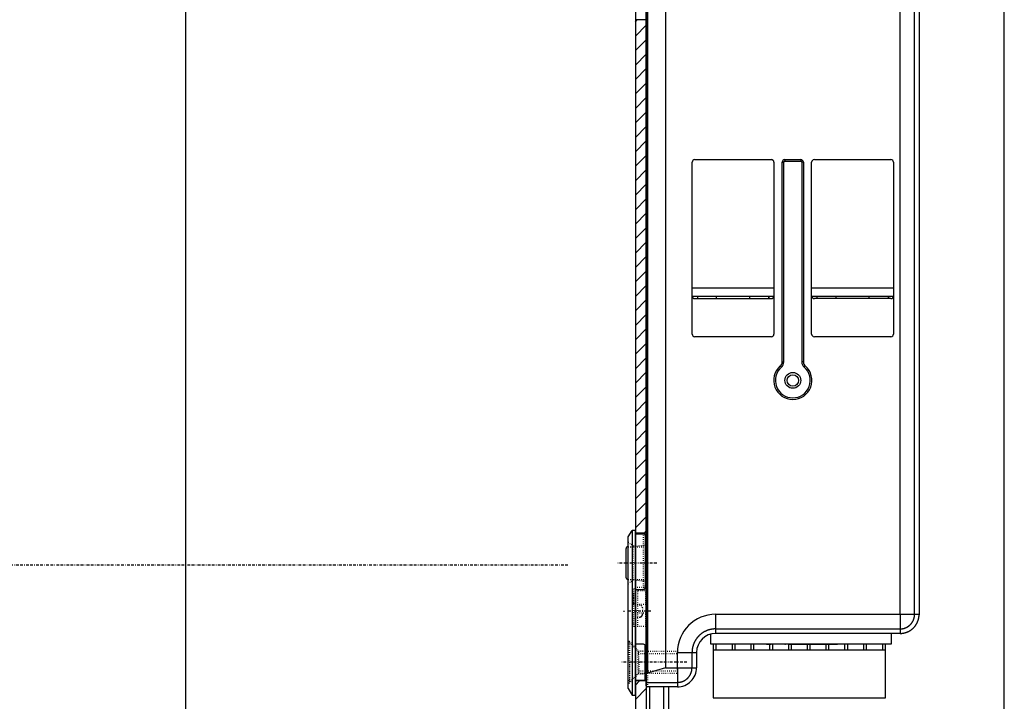
# Model space of a CAD drawing. Extents: x 0 to 4203, y 0 to 2970.
# Drawn here: x 2456 to 2636, y 949 to 1074 of the extents above; entities that cross this region are included whole.
import ezdxf
from ezdxf.enums import TextEntityAlignment as Align

# ---------------------------------------------------------------- set-up
doc = ezdxf.new("R2010")
doc.units = 0
doc.header["$MEASUREMENT"] = 0
doc.linetypes.add('BORDER', pattern=[1.75, 0.5, -0.25, 0.5, -0.25, 0, -0.25])
doc.linetypes.add('DOT', pattern=[0.25, 0, -0.25])
for name, color, linetype in [('C', 7, 'CONTINUOUS'), ('DIMENSION', 7, 'CONTINUOUS'), ('HATCH', 7, 'CONTINUOUS'), ('SCHLOS', 7, 'CONTINUOUS')]:
    doc.layers.add(name, color=color, linetype=linetype)
doc.dimstyles.new('CAD400-DIM0', dxfattribs={"dimscale": 5, "dimtxt": 3.5, "dimasz": 3.7, "dimexe": 0.8, "dimexo": 0.01, "dimgap": 0.09, "dimtad": 1, "dimdec": 4, "dimdsep": 46, "dimtxsty": 'Standard', "dimcen": 0, "dimclrd": 3, "dimclre": 3, "dimclrt": 4, "dimadec": 0, "dimazin": 0, "dimtfac": 1, "dimtdec": 4, "dimtmove": 2, "dimatfit": 3, "dimfxl": 1, "dimtolj": 1, "dimtzin": 0, "dimarcsym": 0})

# ---------------------------------------------------------------- blocks, each defined once
blk = doc.blocks.new('*D125')
at = {"layer": 'DIMENSION', "color": 3, "linetype": 'ByBlock'}
for p, q in [((2482, 1535.638065), (2570.699965, 1535.638065)), ((2483.75, 1517.138065), (2486, 1535.638065)), ((2486, 764.811825), (2486, 1535.638065)), ((2486, 1535.638065), (2488.25, 1517.13806)), ((2488.25, 1517.13806), (2483.75, 1517.138065)), ((2486, 764.811825), (2483.75, 783.31183)), ((2483.75, 783.31183), (2488.25, 783.311825)), ((2488.25, 783.311825), (2486, 764.811825)), ((2560.58674, 764.811825), (2482, 764.811825))]:
    blk.add_line(p, q, dxfattribs=at)
at = {"layer": 'DIMENSION', "color": 9, "linetype": 'ByBlock'}
for p in [(2570.749965, 1535.638065), (2560.63674, 764.811825)]:
    blk.add_point(p, dxfattribs=at)
at = {"layer": 'DIMENSION', "color": 4, "width": 0.75}
blk.add_text('770,8', height=17.5, rotation=90, dxfattribs=at).set_placement((2476.375, 1123.974945), (2476.375, 1176.474945), align=Align.FIT)
blk = doc.blocks.new('B-19')
at = {"layer": 'C', "color": 4, "linetype": 'Continuous'}
for p, q in [((2592.42105, 959.14852), (2593.27105, 959.14852)), ((2595.77105, 959.14852), (2595.87105, 959.14852)), ((2596.37105, 959.14852), (2595.87105, 959.14852)), ((2596.37105, 959.14852), (2597.27105, 959.14852)), ((2597.27105, 959.14852), (2597.33105, 959.14852)), ((2597.33105, 959.14852), (2597.56605, 959.14852)), ((2597.56605, 959.14852), (2597.966875, 959.14852)), ((2597.966875, 959.14852), (2598.22105, 959.14852)), ((2598.22105, 959.14852), (2598.42105, 959.14852)), ((2598.42105, 959.14852), (2599.22104, 959.14852)), ((2599.22104, 959.14852), (2599.42104, 959.14852)), ((2599.42104, 959.14852), (2599.675215, 959.14852)), ((2599.675215, 959.14852), (2600.07604, 959.14852)), ((2600.07604, 959.14852), (2600.31104, 959.14852)), ((2600.31104, 959.14852), (2600.37104, 959.14852)), ((2600.37104, 959.14852), (2600.383475, 959.14852)), ((2600.383475, 959.14852), (2600.57104, 959.14852)), ((2600.57104, 959.14852), (2600.758605, 959.14852)), ((2600.758605, 959.14852), (2600.77104, 959.14852)), ((2600.77104, 959.14852), (2600.83104, 959.14852)), ((2600.83104, 959.14852), (2601.06604, 959.14852)), ((2601.06604, 959.14852), (2601.466865, 959.14852)), ((2601.466865, 959.14852), (2601.72104, 959.14852)), ((2601.72104, 959.14852), (2601.92104, 959.14852)), ((2601.92104, 959.14852), (2602.72104, 959.14852)), ((2602.72104, 959.14852), (2602.92104, 959.14852)), ((2602.92104, 959.14852), (2603.175215, 959.14852)), ((2603.175215, 959.14852), (2603.57604, 959.14852)), ((2603.57604, 959.14852), (2603.81104, 959.14852)), ((2603.81104, 959.14852), (2603.87104, 959.14852)), ((2603.87104, 959.14852), (2603.883475, 959.14852)), ((2603.883475, 959.14852), (2604.07103, 959.14852)), ((2604.07103, 959.14852), (2604.25859, 959.14852)), ((2604.25859, 959.14852), (2604.27103, 959.14852)), ((2604.27103, 959.14852), (2604.33103, 959.14852)), ((2604.33103, 959.14852), (2604.56603, 959.14852)), ((2604.56603, 959.14852), (2604.966855, 959.14852)), ((2604.966855, 959.14852), (2605.22103, 959.14852)), ((2605.22103, 959.14852), (2605.42103, 959.14852))]:
    blk.add_line(p, q, dxfattribs=at)
blk = doc.blocks.new('B-20')
at = {"layer": 'C', "color": 3, "linetype": 'BORDER'}
blk.add_line((2556, 973.638125), (2363.30015, 973.638155), dxfattribs=at)
blk = doc.blocks.new('B-29')
at = {"layer": 'SCHLOS', "color": 4, "linetype": 'Continuous'}
blk.add_line((2636.000025, 907.435435), (2636.00002, 1352.26733), dxfattribs=at)
blk = doc.blocks.new('B-52')
at = {"layer": 'HATCH', "color": 3, "linetype": 'Continuous'}
for p, q in [((2568.384645, 1073.317685), (2568.705045, 1073.63809)), ((2568.384645, 1070.66604), (2570.38464, 1072.666035)), ((2568.384645, 1068.0144), (2570.38464, 1070.014395)), ((2568.384645, 1065.362755), (2570.38464, 1067.36275)), ((2568.384645, 1062.71111), (2570.38464, 1064.711105)), ((2568.384645, 1060.05947), (2570.38464, 1062.059465)), ((2568.384645, 1057.407825), (2570.384635, 1059.407815)), ((2568.384645, 1054.75618), (2570.384635, 1056.756175)), ((2568.384645, 1052.10454), (2570.384635, 1054.10453)), ((2568.384645, 1049.452895), (2570.384635, 1051.452885)), ((2568.384645, 1046.80125), (2570.384635, 1048.801245)), ((2568.384645, 1044.14961), (2570.384635, 1046.1496)), ((2568.384645, 1041.497965), (2570.384635, 1043.497955)), ((2568.384645, 1038.84632), (2570.384635, 1040.846315)), ((2568.384645, 1036.19468), (2570.384635, 1038.194665)), ((2568.384645, 1033.543035), (2570.384635, 1035.54302)), ((2568.384645, 1030.89139), (2570.384635, 1032.89138)), ((2568.384645, 1028.23975), (2570.384635, 1030.239735)), ((2568.38465, 1025.588105), (2570.384635, 1027.58809)), ((2568.38465, 1022.93646), (2570.384635, 1024.93645)), ((2568.38465, 1020.28482), (2570.384635, 1022.284805)), ((2568.38465, 1017.633175), (2570.384635, 1019.63316)), ((2568.38465, 1014.98153), (2570.384635, 1016.98152)), ((2568.38465, 1012.329885), (2570.384635, 1014.32987)), ((2568.38465, 1009.678245), (2570.384635, 1011.67823)), ((2568.38465, 1007.0266), (2570.384635, 1009.026585)), ((2568.38465, 1004.374955), (2570.384635, 1006.37494)), ((2568.38465, 1001.723315), (2570.384635, 1003.7233)), ((2568.38465, 999.07167), (2570.384635, 1001.071655)), ((2568.38465, 996.420025), (2570.384635, 998.42001)), ((2568.38465, 993.768385), (2570.384635, 995.76837)), ((2568.38465, 991.11674), (2570.384635, 993.116725)), ((2568.38465, 988.465095), (2570.38463, 990.46508)), ((2568.38465, 985.813455), (2570.38463, 987.813435)), ((2568.38465, 983.16181), (2570.38463, 985.16179)), ((2568.38465, 980.510165), (2570.384635, 982.51015)), ((2570.06423, 979.5381), (2570.384635, 979.858505)), ((2568.38465, 951.66188), (2569.16088, 952.438105)), ((2568.38465, 949.010235), (2570.38463, 951.010215))]:
    blk.add_line(p, q, dxfattribs=at)
at = {"layer": 'SCHLOS', "color": 4, "linetype": 'Continuous'}
for p, q in [((2568.38463, 1372.03794), (2568.384645, 799.08787)), ((2570.38463, 1372.03794), (2570.384615, 635.588045)), ((2570.384655, 953.871525), (2570.384655, 1200.601295)), ((2573.884655, 1199.636405), (2573.884655, 954.836405)), ((2616.884735, 964.6364), (2616.884735, 1151.43524)), ((2620.38474, 1151.43524), (2620.38474, 964.6364)), ((2570.384625, 1073.638075), (2568.384635, 1073.638075)), ((2578.784655, 1016.036405), (2578.784655, 1047.536405)), ((2579.28465, 1048.0364), (2593.28472, 1048.0364)), ((2579.284655, 1048.0364), (2593.28473, 1048.0364)), ((2593.784745, 1047.536405), (2593.784745, 1016.036405)), ((2595.284735, 1010.934575), (2595.284735, 1047.536405)), ((2595.584735, 1010.934575), (2595.584735, 1047.536405)), ((2595.78474, 1048.0364), (2598.68474, 1048.0364)), ((2595.78474, 1047.7364), (2598.68474, 1047.7364)), ((2598.884735, 1047.536405), (2598.884735, 1010.934575)), ((2599.184735, 1047.536405), (2599.184735, 1010.934575)), ((2600.684735, 1016.036405), (2600.684735, 1047.536405)), ((2601.18474, 1048.0364), (2615.18474, 1048.0364)), ((2601.18474, 1048.0364), (2615.18473, 1048.0364)), ((2615.684735, 1047.536405), (2615.684735, 1016.036405)), ((2593.784735, 1024.43641), (2578.78465, 1024.43641)), ((2615.68473, 1024.43641), (2600.68474, 1024.43641)), ((2593.784735, 1022.93641), (2578.78465, 1022.93641)), ((2579.284655, 1022.5364), (2593.28473, 1022.5364)), ((2579.76062, 1022.93641), (2579.76062, 1022.53641)), ((2583.20966, 1022.93641), (2583.20966, 1022.53641)), ((2589.359715, 1022.53641), (2589.359715, 1022.93641)), ((2592.808755, 1022.93641), (2592.808755, 1022.53641)), ((2592.91136, 1022.53641), (2592.91136, 1022.93641)), ((2615.68473, 1022.93641), (2600.68474, 1022.93641)), ((2615.18474, 1022.5364), (2601.18474, 1022.5364)), ((2601.660705, 1022.93641), (2601.660705, 1022.53641)), ((2605.109745, 1022.93641), (2605.109745, 1022.53641)), ((2611.25973, 1022.53641), (2611.25973, 1022.93641)), ((2614.708765, 1022.93641), (2614.708765, 1022.53641)), ((2614.81137, 1022.53641), (2614.81137, 1022.93641)), ((2593.28473, 1015.536405), (2579.284655, 1015.536405)), ((2615.18474, 1015.536405), (2601.18474, 1015.536405)), ((2567.084645, 978.838085), (2567.77747, 980.03809)), ((2567.77747, 980.038095), (2567.777465, 956.554705)), ((2568.38464, 980.038085), (2567.77747, 980.03809)), ((2568.38464, 949.838085), (2568.38464, 980.038085)), ((2567.084645, 951.038085), (2567.084645, 978.838085)), ((2570.384625, 979.538085), (2568.38464, 979.538085)), ((2568.38464, 979.38808), (2569.884635, 979.38808)), ((2570.184635, 979.08808), (2570.18464, 969.51976)), ((2566.684655, 973.93394), (2566.684655, 976.736385)), ((2566.98465, 977.036385), (2567.084685, 977.036385)), ((2566.684655, 971.336395), (2566.684655, 973.93394)), ((2566.98465, 971.03639), (2567.084685, 971.03639)), ((2568.38464, 969.219755), (2569.884635, 969.219755)), ((2569.884635, 969.219755), (2569.891745, 969.219845)), ((2583.084655, 964.6364), (2616.884735, 964.6364)), ((2620.38473, 964.6364), (2620.38383, 964.557975)), ((2582.23466, 959.1364), (2582.23466, 961.031625)), ((2616.884735, 961.136405), (2583.084655, 961.136405)), ((2615.234735, 961.136405), (2615.234735, 959.1364)), ((2569.884635, 959.138075), (2568.38464, 959.138075)), ((2570.184635, 952.838095), (2570.184635, 958.838075)), ((2615.234735, 959.1364), (2582.23466, 959.1364)), ((2582.624075, 959.1364), (2582.624075, 949.3364)), ((2583.172075, 958.13642), (2583.172075, 959.1364)), ((2586.17215, 958.13642), (2586.17215, 959.1364)), ((2586.61015, 959.1364), (2586.61015, 958.13642)), ((2589.61015, 958.13642), (2589.61015, 959.1364)), ((2590.04815, 959.1364), (2590.04815, 958.13642)), ((2593.04815, 958.13642), (2593.04815, 959.1364)), ((2593.48615, 959.1364), (2593.48615, 958.13642)), ((2596.48615, 958.13642), (2596.48615, 959.1364)), ((2596.92415, 959.1364), (2596.92415, 958.13642)), ((2599.92415, 958.13642), (2599.92415, 959.1364)), ((2600.36165, 959.1364), (2600.36165, 958.13642)), ((2603.36165, 958.13642), (2603.36165, 959.1364)), ((2603.79915, 959.1364), (2603.79915, 958.13642)), ((2606.79915, 958.13642), (2606.79915, 959.1364)), ((2607.23665, 959.1364), (2607.23665, 958.13642)), ((2610.23665, 958.13642), (2610.23665, 959.1364)), ((2610.67415, 959.1364), (2610.67415, 958.13642)), ((2613.67415, 959.1364), (2613.67415, 958.13642)), ((2614.22415, 949.3364), (2614.22415, 959.1364)), ((2567.777465, 956.554705), (2567.777465, 955.838085)), ((2576.084655, 954.836405), (2576.084655, 957.636405)), ((2579.584655, 957.636405), (2579.584655, 954.836405)), ((2582.624075, 958.13642), (2614.22415, 958.13642)), ((2567.777465, 955.838085), (2567.777465, 949.838085)), ((2573.884655, 954.836405), (2570.584655, 953.85558)), ((2573.884655, 954.836405), (2576.084655, 954.836405)), ((2570.384655, 952.197495), (2570.384655, 953.871525)), ((2570.57417, 953.854035), (2570.566315, 953.85407)), ((2570.57417, 953.854035), (2570.574515, 953.85413)), ((2568.38464, 952.538095), (2569.884635, 952.538095)), ((2570.384625, 952.43809), (2568.38464, 952.43809)), ((2570.384655, 951.536405), (2570.384655, 952.197495)), ((2576.084655, 951.336405), (2570.584655, 951.336405)), ((2571.034695, 850.611695), (2571.034695, 951.338105)), ((2573.534685, 951.33809), (2573.534685, 850.611695)), ((2574.48462, 852.111695), (2574.48462, 951.338105)), ((2567.084645, 951.038095), (2567.777465, 949.838085)), ((2567.777465, 949.838085), (2568.38464, 949.838085)), ((2582.624075, 949.3364), (2614.22415, 949.3364))]:
    blk.add_line(p, q, dxfattribs=at)
at = {"layer": 'SCHLOS', "color": 2, "linetype": 'Continuous'}
for p, q in [((2570.574185, 1200.618765), (2570.574185, 953.85405)), ((2619.558375, 964.6364), (2619.558375, 1151.43524)), ((2595.284735, 1047.536405), (2595.584735, 1047.536405)), ((2595.78474, 1048.0364), (2595.78474, 1047.7364)), ((2598.68474, 1048.0364), (2598.68474, 1047.7364)), ((2599.184735, 1047.536405), (2598.884735, 1047.536405)), ((2595.284735, 1010.934575), (2595.584735, 1010.934575)), ((2599.184735, 1010.934575), (2598.884735, 1010.934575)), ((2594.94029, 1010.179425), (2595.136955, 1009.95287)), ((2599.33251, 1009.95287), (2599.52918, 1010.179425)), ((2566.384645, 965.238085), (2566.384655, 965.238085)), ((2583.084655, 964.6364), (2583.084655, 961.962765)), ((2616.884735, 964.6364), (2616.884735, 961.962765)), ((2616.884735, 964.6364), (2619.558375, 964.6364)), ((2619.558375, 964.6364), (2620.38474, 964.6364)), ((2583.084655, 961.962765), (2583.084655, 961.136405)), ((2583.084655, 961.962765), (2616.884735, 961.962765)), ((2616.884705, 961.962755), (2616.944615, 961.963455)), ((2616.884735, 961.962765), (2616.884735, 961.136405)), ((2576.084655, 957.636405), (2578.758295, 957.636405)), ((2578.758285, 957.636405), (2578.759415, 957.733355)), ((2578.758295, 957.636405), (2579.584655, 957.636405)), ((2578.758295, 954.836405), (2578.758295, 957.636405)), ((2576.084655, 954.836405), (2576.084655, 952.16276)), ((2576.084655, 954.836405), (2578.758295, 954.836405)), ((2578.758295, 954.836405), (2579.584655, 954.836405)), ((2570.584645, 952.162755), (2570.575115, 952.16279)), ((2570.584655, 952.16276), (2576.084655, 952.16276)), ((2576.084635, 952.162755), (2576.144555, 952.163445)), ((2576.084655, 952.16276), (2576.084655, 951.336405))]:
    blk.add_line(p, q, dxfattribs=at)
at = {"layer": 'SCHLOS', "color": 2, "linetype": 'DOT'}
for p, q in [((2569.884635, 969.21976), (2569.884635, 979.388085)), ((2567.984645, 977.13809), (2567.084645, 977.838085)), ((2567.084685, 977.036385), (2567.684655, 977.036385)), ((2567.684655, 977.036385), (2569.484655, 977.036385)), ((2568.484645, 977.13809), (2567.984645, 977.13809)), ((2567.984675, 970.938085), (2567.984645, 977.13809)), ((2568.484645, 977.13809), (2570.184635, 977.338085)), ((2568.48467, 970.938085), (2568.484645, 977.13809)), ((2569.484655, 977.036385), (2570.384645, 977.036385)), ((2567.084645, 970.23808), (2567.984675, 970.938085)), ((2567.084685, 971.03639), (2567.684655, 971.03639)), ((2567.684655, 971.03639), (2569.484655, 971.03639)), ((2568.484645, 970.938085), (2567.984675, 970.938085)), ((2568.484645, 970.938085), (2570.18464, 970.73809)), ((2569.484655, 971.03639), (2570.384645, 971.03639)), ((2568.077465, 966.63809), (2568.077465, 969.33809)), ((2568.377465, 969.63809), (2569.884075, 969.63808)), ((2568.084655, 966.436455), (2568.084655, 968.532315)), ((2568.784685, 968.93643), (2568.084665, 968.532335)), ((2568.784655, 968.93643), (2568.784655, 966.436455)), ((2570.384655, 968.93646), (2568.784685, 968.93646)), ((2570.284655, 966.436455), (2570.284655, 968.93643)), ((2568.084655, 964.936455), (2568.084655, 966.436455)), ((2568.084655, 966.436455), (2568.784655, 966.436455)), ((2568.38464, 966.33808), (2568.377465, 966.33809)), ((2569.184635, 966.33808), (2568.38464, 966.33808)), ((2570.284655, 966.436455), (2568.784655, 966.436455)), ((2568.784655, 966.436455), (2568.784655, 964.936455)), ((2569.684635, 965.838085), (2569.684635, 964.638085)), ((2568.084655, 962.84061), (2568.084655, 964.936455)), ((2568.084655, 964.936455), (2568.784655, 964.936455)), ((2568.084655, 962.43809), (2568.084655, 963.838095)), ((2568.384655, 964.138095), (2568.38464, 964.138095)), ((2568.38464, 964.138085), (2569.184635, 964.138085)), ((2568.784655, 964.936455), (2568.784655, 962.436455)), ((2568.784655, 964.936455), (2570.284655, 964.936455)), ((2569.184635, 964.138085), (2569.196485, 964.138225)), ((2570.284655, 962.436455), (2570.284655, 964.936455)), ((2568.084665, 962.840615), (2568.784685, 962.436455)), ((2568.38464, 962.13809), (2568.384655, 962.13809)), ((2568.784685, 962.436455), (2570.384655, 962.436455)), ((2567.08457, 952.53809), (2567.08457, 959.13808)), ((2567.284645, 959.63807), (2567.084645, 959.63807)), ((2567.38457, 959.33808), (2567.284575, 959.33808)), ((2567.28464, 955.838085), (2567.284645, 959.63807)), ((2567.284645, 959.63807), (2568.984625, 957.938085)), ((2568.88457, 957.83808), (2567.38457, 959.33808)), ((2567.38457, 952.338095), (2567.38457, 959.33808)), ((2576.084565, 957.83808), (2568.88457, 957.83808)), ((2568.88457, 953.838095), (2568.88457, 957.83808)), ((2568.88457, 957.43808), (2576.084565, 957.43808)), ((2568.98462, 955.838085), (2568.98462, 957.938085)), ((2568.984625, 957.938085), (2570.18464, 957.938085)), ((2576.084565, 953.838095), (2576.084565, 957.83808)), ((2567.28464, 955.838085), (2567.284645, 952.0381)), ((2568.984615, 955.838085), (2568.984615, 953.73809)), ((2567.284645, 952.0381), (2568.984625, 953.73809)), ((2568.88457, 953.838095), (2567.38457, 952.338095)), ((2576.084565, 954.23809), (2568.88457, 954.23809)), ((2568.88457, 953.838095), (2576.084565, 953.838095)), ((2568.984625, 953.73809), (2570.184635, 953.73809)), ((2570.584655, 953.854035), (2570.584655, 952.16276)), ((2567.284645, 952.0381), (2567.084645, 952.0381)), ((2567.38457, 952.338095), (2567.284575, 952.338095)), ((2570.584655, 952.16276), (2570.584655, 951.336405))]:
    blk.add_line(p, q, dxfattribs=at)
at = {"layer": 'SCHLOS', "color": 3, "linetype": 'BORDER'}
for p, q in [((2572.28394, 974.038085), (2565.17782, 974.038085)), ((2571.240395, 965.238085), (2566.84441, 965.23809)), ((2577.807995, 955.83809), (2565.90469, 955.838085))]:
    blk.add_line(p, q, dxfattribs=at)
at = {"layer": 'SCHLOS', "color": 3, "linetype": 'Continuous'}
for p, q in [((2566.904645, 974.03809), (2566.384645, 974.038085)), ((2566.904645, 974.03809), (2566.384645, 974.038085)), ((2566.904645, 974.03809), (2566.384645, 974.038085)), ((2566.904645, 974.03809), (2566.384645, 974.038085)), ((2566.904645, 974.03809), (2566.384645, 974.038085)), ((2566.904645, 974.03809), (2566.384645, 974.038085)), ((2566.904645, 974.03809), (2566.384645, 974.038085)), ((2566.884645, 974.03809), (2566.384645, 974.038085)), ((2566.204655, 965.238085), (2566.384645, 965.238085)), ((2566.204655, 965.238085), (2566.384645, 965.238085)), ((2566.204655, 965.238085), (2566.384645, 965.238085)), ((2566.204655, 965.238085), (2566.384645, 965.238085)), ((2566.384645, 965.238085), (2566.384655, 965.238085)), ((2568.38464, 965.238085), (2568.284655, 965.238085)), ((2568.37786, 961.597255), (2568.38464, 961.597255))]:
    blk.add_line(p, q, dxfattribs=at)
at = {"layer": 'SCHLOS', "color": 4, "linetype": 'Continuous'}
for radius in [1.45, 1.05]:
    blk.add_circle((2597.23471, 1007.536458), radius, dxfattribs=at)
for centre, radius, start, end in [((2579.28471, 1047.536458), 0.5, 90.006258, 180.00607), ((2593.28471, 1047.536458), 0.5, 359.99393, 89.997662), ((2595.78471, 1047.536458), 0.5, 89.996516, 180.006071), ((2595.78471, 1047.536458), 0.2, 89.991289, 180.015179), ((2598.68471, 1047.536458), 0.5, 359.993929, 89.996516), ((2598.68471, 1047.536458), 0.2, 359.984825, 89.991289), ((2601.18471, 1047.536458), 0.5, 89.996516, 180.006071), ((2615.18471, 1047.536458), 0.5, 359.993929, 89.996516), ((2579.28471, 1023.036458), 0.5, 180.00607, 269.993744), ((2593.28471, 1023.036458), 0.5, 270.002337, 359.99393), ((2601.18471, 1023.036458), 0.5, 180.006071, 270.003483), ((2615.18471, 1023.036458), 0.5, 270.003483, 359.993929), ((2579.28471, 1016.036458), 0.5, 180.00607, 269.993744), ((2593.28471, 1016.036458), 0.5, 270.002337, 359.99393), ((2601.18471, 1016.036458), 0.5, 180.006071, 270.003483), ((2615.18471, 1016.036458), 0.5, 270.003483, 359.993929), ((2594.28471, 1010.934628), 1, 310.960759, 359.996965), ((2594.28471, 1010.934628), 1.3, 310.961081, 359.997665), ((2600.18471, 1010.934628), 1.3, 180.002335, 229.040776), ((2600.18471, 1010.934628), 1, 180.003036, 229.041439), ((2597.23471, 1007.536458), 3.5, 130.962096, 49.037276), ((2597.23471, 1007.536458), 3.2, 130.962091, 49.037155), ((2569.884697, 979.088133), 0.300001, 359.989801, 90.011868), ((2566.984706, 976.736447), 0.3, 90.009808, 180.011821), ((2566.984706, 971.336447), 0.3, 180.009911, 269.990196), ((2569.885221, 969.511181), 0.291357, 271.282837, 272.691552), ((2569.884157, 969.523122), 0.303336, 272.786328, 274.154262), ((2569.884109, 969.527949), 0.308153, 274.098294, 275.457463), ((2569.884132, 969.524054), 0.304274, 275.522826, 276.91008), ((2569.884471, 969.523017), 0.303204, 276.870048, 278.272956), ((2569.884058, 969.523827), 0.304065, 278.328082, 279.742726), ((2569.884075, 969.523874), 0.304109, 279.737963, 281.159402), ((2569.88371, 969.52343), 0.303744, 281.243106, 282.678596), ((2569.884023, 969.523669), 0.303908, 282.611151, 284.056487), ((2569.883465, 969.52333), 0.303716, 284.174113, 285.633246), ((2569.883929, 969.523437), 0.303695, 285.543498, 287.008751), ((2569.883569, 969.522914), 0.3033, 287.102781, 288.581555), ((2569.883378, 969.523204), 0.303635, 288.598287, 290.08423), ((2569.883516, 969.523007), 0.303403, 290.072429, 291.570477), ((2569.883386, 969.522755), 0.303217, 291.61087, 293.114785), ((2569.883554, 969.522496), 0.302913, 293.104732, 294.61795), ((2569.883422, 969.522857), 0.303296, 294.612305, 296.132442), ((2569.883553, 969.52218), 0.302631, 296.166633, 297.695319), ((2569.883348, 969.522404), 0.302924, 297.709841, 299.245054), ((2569.883362, 969.522072), 0.302628, 299.273578, 300.814888), ((2569.883026, 969.522166), 0.302881, 300.860307, 302.407428), ((2569.883585, 969.521796), 0.302269, 302.355685, 303.909015), ((2569.883414, 969.521738), 0.302317, 303.941967, 305.497865), ((2569.88333, 969.521678), 0.302317, 305.517397, 307.080479), ((2569.883261, 969.521465), 0.302188, 307.115196, 308.67838), ((2569.883562, 969.521321), 0.301888, 308.650907, 310.219076), ((2569.883164, 969.521284), 0.302116, 310.281324, 311.852056), ((2569.883413, 969.521023), 0.301756, 311.849886, 313.421423), ((2569.88372, 969.52112), 0.301616, 313.366275, 314.93945), ((2569.883488, 969.521052), 0.301732, 314.979832, 316.553737), ((2569.883723, 969.520879), 0.301442, 316.54699, 318.120908), ((2569.883679, 969.520581), 0.301276, 318.168575, 319.742516), ((2569.883785, 969.520447), 0.301109, 319.748938, 321.320522), ((2569.883874, 969.520593), 0.30113, 321.288285, 322.858399), ((2569.883821, 969.520443), 0.301082, 322.88717, 324.455457), ((2569.88401, 969.520228), 0.300803, 324.467856, 326.032526), ((2569.884123, 969.520366), 0.300787, 325.998696, 327.560615), ((2569.884002, 969.520088), 0.30074, 327.617753, 329.174577), ((2569.884277, 969.520076), 0.300498, 329.149802, 330.703084), ((2569.884239, 969.519995), 0.300492, 330.719946, 332.266995), ((2569.884597, 969.519797), 0.300082, 332.268778, 333.811983), ((2569.884077, 969.51993), 0.300608, 333.832941, 335.366071), ((2569.884774, 969.520103), 0.300046, 335.280535, 336.810139), ((2569.885191, 969.519327), 0.299358, 336.91514, 338.438019), ((2569.884543, 969.519829), 0.300146, 338.394398, 339.909026), ((2569.883519, 969.520477), 0.30133, 339.860219, 341.356073), ((2569.885279, 969.519619), 0.299388, 341.403915, 342.902995), ((2569.889599, 969.517871), 0.294746, 342.980992, 344.496061), ((2569.884288, 969.520427), 0.300548, 344.29704, 345.767093), ((2569.867651, 969.524174), 0.317596, 345.849947, 347.223719), ((2569.889135, 969.518565), 0.295404, 347.363146, 348.851186), ((2569.926707, 969.510964), 0.257072, 348.894042, 350.626963), ((2569.874125, 969.522744), 0.310885, 350.063138, 351.405007), ((2569.480343, 969.583528), 0.70933, 351.303979, 351.83315), ((2569.922951, 969.512885), 0.261272, 353.379816, 355.188441), ((2569.949822, 969.511122), 0.234349, 355.067049, 358.129694), ((2569.576699, 969.53593), 0.608212, 356.940936, 358.475965), ((2583.08471, 957.636458), 7, 90.000447, 180.000434), ((2616.853909, 964.642338), 3.531222, 344.621649, 345.895756), ((2616.850129, 964.644013), 3.535297, 345.884354, 347.1568), ((2616.845654, 964.642966), 3.539428, 347.189421, 348.460521), ((2616.84546, 964.644374), 3.539899, 348.438831, 349.70963), ((2616.846103, 964.642094), 3.53886, 349.744078, 351.015255), ((2616.849566, 964.642587), 3.535517, 350.998606, 352.270947), ((2616.854872, 964.640079), 3.529923, 352.299695, 353.573633), ((2616.862389, 964.640872), 3.522542, 353.547147, 354.823662), ((2616.875858, 964.637209), 3.508798, 354.863377, 356.144763), ((2616.883748, 964.638652), 3.501023, 356.112521, 357.396416), ((2616.879081, 964.63688), 3.505606, 357.428818, 358.710279), ((2616.849457, 964.676302), 3.552897, 308.633133, 309.900208), ((2616.850651, 964.676253), 3.552094, 309.885944, 311.153295), ((2616.851636, 964.672884), 3.548909, 311.177103, 312.445558), ((2616.855789, 964.669744), 3.54379, 312.430273, 313.700346), ((2616.859747, 964.663505), 3.536544, 313.723821, 314.99648), ((2616.865887, 964.65826), 3.528495, 314.986193, 316.261523), ((2616.872295, 964.65017), 3.518272, 316.284572, 317.563625), ((2616.882641, 964.642854), 3.5057, 317.537768, 318.821148), ((2616.89366, 964.630612), 3.489346, 318.853317, 320.142793), ((2616.898219, 964.629244), 3.484971, 320.112023, 321.402918), ((2616.891077, 964.631783), 3.492137, 321.443458, 322.731453), ((2616.885579, 964.63714), 3.499757, 322.716164, 324.001432), ((2616.875975, 964.641578), 3.510136, 324.034964, 325.316365), ((2616.871059, 964.646537), 3.517001, 325.295516, 326.574353), ((2616.864984, 964.647307), 3.522496, 326.618333, 327.895279), ((2616.863502, 964.650014), 3.52519, 327.870806, 329.146568), ((2616.860122, 964.64932), 3.527737, 329.184402, 330.459309), ((2616.860523, 964.650713), 3.528075, 330.436411, 331.71135), ((2616.861584, 964.647987), 3.525849, 331.742188, 333.01768), ((2616.864327, 964.647471), 3.52317, 333.00492, 334.281575), ((2616.868097, 964.64394), 3.518243, 334.306733, 335.585027), ((2616.874727, 964.642204), 3.511488, 335.566102, 336.847041), ((2616.884096, 964.636332), 3.500565, 336.875113, 338.160038), ((2616.889873, 964.635429), 3.494867, 338.138556, 339.425611), ((2616.890288, 964.63321), 3.4937, 339.457293, 340.744771), ((2616.884813, 964.636217), 3.499859, 340.727842, 342.013189), ((2616.870298, 964.638972), 3.514516, 342.043547, 343.323561), ((2616.861302, 964.642069), 3.524023, 343.317302, 344.593988), ((2583.08471, 957.636458), 3.5, 90.000894, 180.000867), ((2616.700703, 968.359721), 7.225575, 271.459209, 272.870158), ((2616.981265, 963.845609), 2.703621, 271.721993, 274.600914), ((2616.959206, 964.185658), 3.044349, 274.501373, 276.16234), ((2615.96379, 970.920913), 9.851148, 277.713469, 278.113914), ((2616.835327, 964.844625), 3.712681, 278.033739, 279.208537), ((2616.979595, 964.148655), 3.002754, 278.616368, 280.162632), ((2616.88832, 964.639566), 3.50207, 280.215411, 281.511397), ((2616.816457, 964.931814), 3.802799, 281.693627, 282.868756), ((2616.867746, 964.704464), 3.569736, 282.878945, 284.138517), ((2616.894818, 964.617016), 3.478328, 284.057937, 285.355659), ((2616.877214, 964.671444), 3.535476, 285.397199, 286.672035), ((2616.872565, 964.688065), 3.552732, 286.666956, 287.934325), ((2616.881147, 964.657552), 3.521059, 287.954348, 289.233773), ((2616.889477, 964.638741), 3.500554, 289.206469, 290.493492), ((2616.890858, 964.628521), 3.490498, 290.530984, 291.82147), ((2616.898184, 964.615851), 3.476014, 291.786997, 293.082738), ((2616.905865, 964.593453), 3.452398, 293.111205, 294.415615), ((2616.908131, 964.591276), 3.449479, 294.396291, 295.701924), ((2616.899886, 964.604113), 3.464623, 295.732722, 297.032239), ((2616.893989, 964.617299), 3.479048, 297.020054, 298.314269), ((2616.884317, 964.630524), 3.495279, 298.351008, 299.639066), ((2616.87856, 964.641721), 3.507858, 299.630363, 300.913808), ((2616.870786, 964.65103), 3.519839, 300.944526, 302.22346), ((2616.865867, 964.660044), 3.530088, 302.212988, 303.488542), ((2616.859941, 964.665823), 3.538177, 303.516941, 304.789258), ((2616.856522, 964.671064), 3.544432, 304.786313, 306.056519), ((2616.852566, 964.67438), 3.549442, 306.076633, 307.344934), ((2616.851538, 964.676669), 3.551885, 307.335722, 308.603217), ((2569.8847, 958.838121), 0.3, 359.991195, 90.012478), ((2576.08471, 954.836458), 3.5, 269.999106, 359.999133), ((2612.176124, 954.636453), 2.05, 357.467359, 2.529695), ((2570.395772, 953.874361), 0.011407, 194.311574, 208.206547), ((2570.391893, 953.871462), 0.00666, 202.055536, 221.204356), ((2570.397365, 953.878234), 0.01531, 226.760367, 233.331111), ((2570.427501, 953.943025), 0.086505, 242.985754, 244.145893), ((2570.404894, 953.89605), 0.034374, 243.911909, 247.340798), ((2570.406714, 953.898825), 0.03764, 246.413299, 249.987292), ((2570.414443, 953.923088), 0.063092, 250.932331, 253.263456), ((2570.421754, 953.95203), 0.092924, 254.085157, 255.821233), ((2570.425158, 953.969562), 0.11076, 256.334916, 257.915149), ((2570.430705, 953.995491), 0.137276, 257.917047, 259.291167), ((2570.437546, 954.034673), 0.177047, 259.471849, 260.615098), ((2570.443562, 954.079361), 0.222122, 260.963694, 261.936163), ((2570.450181, 954.126925), 0.270145, 261.961264, 262.810696), ((2570.45555, 954.181942), 0.325406, 263.085165, 263.827604), ((2570.462561, 954.248544), 0.392375, 263.855347, 264.504731), ((2570.469508, 954.32351), 0.467662, 264.537067, 265.107179), ((2570.475281, 954.408551), 0.552887, 265.262782, 265.766873), ((2570.483156, 954.503833), 0.648491, 265.694364, 266.141634), ((2570.488428, 954.616535), 0.761297, 266.316493, 266.713044), ((2570.494579, 954.740076), 0.884987, 266.774098, 267.127435), ((2570.50054, 954.885159), 1.030188, 267.200692, 267.514686), ((2570.507885, 955.043496), 1.188694, 267.491916, 267.772187), ((2570.51538, 955.234799), 1.380145, 267.770002, 268.01883), ((2570.519871, 955.446317), 1.591693, 268.120501, 268.342333), ((2570.529628, 955.701649), 1.847203, 268.268901, 268.465161), ((2570.53283, 955.985603), 2.131145, 268.583603, 268.757456), ((2570.538858, 956.347446), 2.493034, 268.799267, 268.951668), ((2570.548028, 956.7514), 2.897089, 268.91651, 269.050419), ((2570.558078, 957.276978), 3.422762, 269.02801, 269.143525), ((2570.562283, 957.90596), 4.05174, 269.217023, 269.316654), ((2570.572747, 958.791024), 4.936866, 269.317731, 269.400775), ((2570.574168, 959.835578), 5.981384, 269.491804, 269.561445), ((2570.593141, 961.368288), 7.514198, 269.506233, 269.562584), ((2570.607052, 963.962343), 10.108286, 269.595989, 269.638473), ((2570.662004, 971.316601), 17.462747, 269.61043, 269.63535), ((2570.672738, 976.505955), 22.652074, 269.691737, 269.711163), ((2570.657752, 972.359805), 18.505903, 269.692847, 269.716904), ((2569.8847, 952.838145), 0.3, 269.987526, 359.990431), ((2570.58471, 951.536458), 0.2, 180.015173, 269.984362)]:
    blk.add_arc(centre, radius, start, end, dxfattribs=at)
at = {"layer": 'SCHLOS', "color": 2, "linetype": 'DOT'}
for centre, radius, start, end in [((2593.634708, 1047.736462), 0.3, 120.342263, 180.012825), ((2568.37752, 969.338135), 0.3, 90.010516, 180.008614), ((2569.884471, 969.941343), 0.303204, 270.030989, 351.952868), ((2568.377519, 966.638133), 0.3, 180.008286, 269.989618), ((2569.184697, 965.838133), 0.500001, 359.994454, 90.00712), ((2568.384697, 963.838139), 0.3, 90.007962, 180.008443), ((2569.185032, 964.624018), 0.48588, 271.3506, 272.759397), ((2569.184358, 964.64323), 0.505102, 272.730841, 274.098936), ((2569.183576, 964.651969), 0.513875, 274.116213, 275.474477), ((2569.183893, 964.644923), 0.506831, 275.514786, 276.903243), ((2569.184052, 964.644016), 0.505912, 276.897732, 278.300675), ((2569.183502, 964.644422), 0.506393, 278.355645, 279.768902), ((2569.183399, 964.64545), 0.507423, 279.76066, 281.182753), ((2569.183594, 964.643904), 0.505869, 281.194962, 282.631465), ((2569.183188, 964.644831), 0.506863, 282.653388, 284.098808), ((2569.182914, 964.643612), 0.505747, 284.162518, 285.62082), ((2569.183163, 964.644445), 0.506482, 285.568315, 287.034549), ((2569.182823, 964.643058), 0.505257, 287.117548, 288.596088), ((2569.18289, 964.644051), 0.506177, 288.553027, 290.038475), ((2569.182733, 964.643079), 0.505318, 290.092929, 291.590662), ((2569.182512, 964.643171), 0.505484, 291.610166, 293.114116), ((2569.182794, 964.642613), 0.504861, 293.109558, 294.623665), ((2569.18257, 964.642963), 0.505272, 294.63024, 296.15039), ((2569.182414, 964.642467), 0.504896, 296.191046, 297.719675), ((2569.182451, 964.642347), 0.504772, 297.722307, 299.257219), ((2569.182471, 964.641918), 0.504388, 299.279035, 300.821185), ((2569.182281, 964.642071), 0.504617, 300.830816, 302.377438), ((2569.182348, 964.641332), 0.503958, 302.416018, 303.969069), ((2569.182552, 964.641367), 0.503872, 303.947581, 305.504258), ((2569.182531, 964.641021), 0.503603, 305.529087, 307.090829), ((2569.182295, 964.641275), 0.503948, 307.094741, 308.659233), ((2569.182799, 964.640548), 0.503065, 308.666196, 310.234707), ((2569.182377, 964.640604), 0.503381, 310.267299, 311.836924), ((2569.182547, 964.640167), 0.502942, 311.855681, 313.427882), ((2569.182939, 964.64033), 0.502791, 313.382705, 314.955837), ((2569.182674, 964.640093), 0.50281, 314.996233, 316.570105), ((2569.183063, 964.639925), 0.502412, 316.55348, 318.12736), ((2569.182986, 964.639433), 0.502142, 318.175066, 319.748218), ((2569.183286, 964.639574), 0.502004, 319.713766, 321.285997), ((2569.182948, 964.63909), 0.501966, 321.35321, 322.923241), ((2569.183461, 964.639086), 0.501553, 322.88833, 324.456529), ((2569.183535, 964.639212), 0.501567, 324.439886, 326.004458), ((2569.183476, 964.63859), 0.501269, 326.067166, 327.628981), ((2569.183883, 964.638859), 0.501069, 327.578131, 329.135334), ((2569.183974, 964.638588), 0.500852, 329.156587, 330.709261), ((2569.183663, 964.638457), 0.501059, 330.739665, 332.286831), ((2569.184511, 964.638501), 0.500329, 332.237287, 333.779266), ((2569.183898, 964.638347), 0.500812, 333.825993, 335.359844), ((2569.184802, 964.638008), 0.499848, 335.352033, 336.881497), ((2569.184995, 964.637973), 0.499657, 336.876475, 338.399209), ((2569.185181, 964.638178), 0.49956, 338.369434, 339.883016), ((2569.182201, 964.638871), 0.502596, 339.925702, 341.421214), ((2569.185768, 964.637829), 0.498884, 341.404141, 342.904156), ((2569.1931, 964.63554), 0.491202, 342.907942, 344.422587), ((2569.183866, 964.638519), 0.500897, 344.378028, 345.848179), ((2569.155985, 964.645834), 0.529721, 345.818262, 347.191006), ((2569.192332, 964.635939), 0.492087, 347.376184, 348.864813), ((2569.254692, 964.623065), 0.428415, 348.943586, 350.67632), ((2569.167336, 964.643452), 0.517954, 350.016312, 351.357138), ((2568.510727, 964.745415), 1.182431, 351.253796, 351.782929), ((2569.247915, 964.626386), 0.435978, 353.418883, 355.228483), ((2569.293288, 964.623601), 0.390533, 355.081938, 358.144097), ((2568.671448, 964.664883), 1.013602, 356.950019, 358.484945), ((2568.384699, 962.438139), 0.3, 180.009319, 269.991565), ((2567.284617, 959.138136), 0.2, 90.011948, 180.015943), ((2567.284617, 952.538136), 0.2, 180.013157, 269.988058)]:
    blk.add_arc(centre, radius, start, end, dxfattribs=at)
at = {"layer": 'SCHLOS', "color": 2, "linetype": 'Continuous'}
for centre, radius, start, end in [((2616.88837, 964.633995), 2.669406, 339.461207, 340.748565), ((2616.887276, 964.635715), 2.671005, 340.721479, 342.007898), ((2616.873254, 964.63884), 2.685308, 342.036885, 343.315908), ((2616.887564, 964.634453), 2.670341, 343.317933, 344.60573), ((2616.923467, 964.623128), 2.632719, 344.635937, 345.943892), ((2616.854041, 964.644573), 2.705278, 345.860412, 347.128322), ((2616.679502, 964.683625), 2.884131, 347.144441, 348.326546), ((2616.896783, 964.630641), 2.660635, 348.497197, 349.798991), ((2617.264687, 964.561884), 2.286371, 349.86199, 351.411776), ((2616.7338, 964.672226), 2.82794, 350.807464, 351.984598), ((2612.145883, 965.327704), 7.462442, 351.9129, 352.316382), ((2617.2281, 964.578995), 2.326591, 353.855199, 355.51468), ((2617.482305, 964.562702), 2.071893, 355.414116, 358.282818), ((2614.018325, 964.777356), 5.541856, 357.137671, 358.542543), ((2582.963881, 958.252489), 3.698502, 98.588338, 100.138698), ((2583.142265, 957.393605), 4.574646, 98.013651, 99.191083), ((2584.202112, 949.970944), 12.072586, 97.679902, 98.083471), ((2582.991303, 958.193513), 3.763321, 94.480386, 96.140538), ((2582.96498, 958.60532), 3.350721, 91.711352, 94.581735), ((2583.311479, 953.003647), 8.962031, 91.450414, 92.856158), ((2616.884214, 964.628606), 2.665782, 271.298283, 272.586027), ((2616.882995, 964.624501), 2.661736, 272.616224, 273.906622), ((2616.883665, 964.632791), 2.669961, 273.880174, 275.167248), ((2616.880926, 964.64788), 2.685236, 275.196438, 276.476473), ((2616.881223, 964.657934), 2.695193, 276.446111, 277.721804), ((2616.878143, 964.664778), 2.70239, 277.766995, 279.039394), ((2616.878884, 964.671416), 2.70883, 279.001861, 280.271733), ((2616.876211, 964.675634), 2.713457, 280.311384, 281.579196), ((2616.876679, 964.678759), 2.716424, 281.556307, 282.823006), ((2616.874876, 964.679355), 2.717407, 282.857285, 284.123671), ((2616.875835, 964.679312), 2.717132, 284.104286, 285.370758), ((2616.874757, 964.676466), 2.714673, 285.408619, 286.676535), ((2616.876934, 964.672908), 2.71064, 286.65404, 287.923556), ((2616.877308, 964.666809), 2.704723, 287.955769, 289.228251), ((2616.880046, 964.660369), 2.697741, 289.218391, 290.493983), ((2616.881709, 964.650737), 2.688136, 290.532648, 291.812651), ((2616.886033, 964.642335), 2.678729, 291.79356, 293.078099), ((2616.888973, 964.630021), 2.666249, 293.123711, 294.413889), ((2616.895246, 964.618551), 2.653212, 294.392922, 295.689373), ((2616.900413, 964.603109), 2.637058, 295.733636, 297.037958), ((2616.90258, 964.601759), 2.63487, 297.009335, 298.314828), ((2616.895705, 964.61117), 2.646416, 298.349212, 299.648687), ((2616.891265, 964.621127), 2.657266, 299.625693, 300.919993), ((2616.883852, 964.631385), 2.669876, 300.943348, 302.231441), ((2616.879497, 964.640489), 2.6799, 302.206389, 303.489827), ((2616.873413, 964.64742), 2.689038, 303.516467, 304.795331), ((2616.870177, 964.653899), 2.696205, 304.773227, 306.04873), ((2616.864786, 964.658278), 2.702919, 306.086486, 307.358904), ((2616.863239, 964.662804), 2.707455, 307.326811, 308.59686), ((2616.859475, 964.664847), 2.7114, 308.632098, 309.900459), ((2616.859052, 964.666461), 2.71291, 309.885452, 311.152959), ((2616.857157, 964.666304), 2.714039, 311.185245, 312.452313), ((2616.858973, 964.666494), 2.712954, 312.421318, 313.688643), ((2616.859163, 964.662955), 2.710266, 313.737412, 315.00586), ((2616.862508, 964.661405), 2.706804, 314.979002, 316.248996), ((2616.865053, 964.655978), 2.701214, 316.29482, 317.567489), ((2616.870765, 964.652641), 2.694747, 317.537906, 318.813216), ((2616.875231, 964.646068), 2.687058, 318.855983, 320.135176), ((2616.882639, 964.640672), 2.677913, 320.122203, 321.405499), ((2616.891963, 964.631206), 2.664721, 321.439509, 322.728915), ((2616.894751, 964.630441), 2.66204, 322.705679, 323.996503), ((2616.889342, 964.632141), 2.667415, 324.035262, 325.323429), ((2616.885104, 964.636348), 2.673294, 325.300958, 326.586093), ((2616.878005, 964.639877), 2.681164, 326.60668, 327.888128), ((2616.873604, 964.643364), 2.686745, 327.875036, 329.153981), ((2616.869927, 964.644469), 2.690468, 329.173918, 330.450848), ((2616.867636, 964.646277), 2.693353, 330.441428, 331.716993), ((2616.86575, 964.645551), 2.69467, 331.749598, 333.024535), ((2616.866035, 964.646832), 2.694998, 332.997505, 334.272366), ((2616.8667, 964.644383), 2.693336, 334.313172, 335.588928), ((2616.869243, 964.644402), 2.691029, 335.566179, 336.84288), ((2616.87021, 964.642122), 2.689243, 336.879431, 338.157026), ((2616.87686, 964.640453), 2.682451, 338.137276, 339.4183), ((2583.112933, 957.612902), 4.362887, 143.951759, 145.227313), ((2583.120499, 957.604462), 4.373972, 142.648278, 143.920688), ((2583.127298, 957.601364), 4.381257, 141.399861, 142.670018), ((2583.130404, 957.595333), 4.387448, 140.095285, 141.36362), ((2583.133716, 957.595019), 4.39019, 138.852407, 140.11986), ((2583.133012, 957.592261), 4.391476, 137.552132, 138.819276), ((2583.132593, 957.594614), 4.389578, 136.303677, 137.571102), ((2583.128381, 957.595011), 4.38626, 135.000938, 136.269415), ((2583.124462, 957.600367), 4.379702, 133.744144, 135.01424), ((2583.116943, 957.605263), 4.370967, 132.444732, 133.717313), ((2583.110624, 957.613511), 4.360616, 131.181099, 132.456603), ((2583.100121, 957.621294), 4.347842, 129.865435, 131.144457), ((2583.091405, 957.633521), 4.332871, 128.59724, 129.880607), ((2583.07626, 957.647514), 4.312488, 127.26648, 128.555958), ((2583.074541, 957.652941), 4.307129, 126.001077, 127.291997), ((2583.078108, 957.644219), 4.316282, 124.683201, 125.971336), ((2583.084636, 957.637083), 4.325865, 123.415329, 124.700517), ((2583.090114, 957.62531), 4.33871, 122.108628, 123.390085), ((2583.095858, 957.619032), 4.34708, 120.849921, 122.128771), ((2583.097342, 957.612027), 4.353856, 119.542454, 120.819416), ((2583.100758, 957.609124), 4.358066, 118.286968, 119.562709), ((2583.09994, 957.605434), 4.360929, 116.979585, 118.254535), ((2583.100985, 957.606385), 4.360556, 115.722548, 116.997488), ((2583.09776, 957.607496), 4.358155, 114.414903, 115.690688), ((2583.097872, 957.611063), 4.354954, 113.159052, 114.435644), ((2583.093686, 957.61308), 4.351454, 111.84118, 113.118823), ((2583.090719, 957.624234), 4.339997, 110.578466, 111.859606), ((2583.080874, 957.642525), 4.319414, 109.254068, 110.54149), ((2583.083325, 957.640315), 4.322309, 107.988779, 109.275075), ((2583.088356, 957.617839), 4.34524, 106.681153, 107.960353), ((2583.081445, 957.641494), 4.320597, 105.395594, 106.683397), ((2583.063318, 957.699747), 4.259623, 104.060419, 105.368548), ((2583.097598, 957.587566), 4.376775, 102.870747, 104.13895), ((2583.160676, 957.304991), 4.666301, 101.670578, 102.852925), ((2583.074887, 957.657003), 4.304232, 100.197913, 101.500072), ((2583.131108, 957.626339), 4.37337, 170.96918, 172.241642), ((2583.141037, 957.626234), 4.383193, 169.718409, 170.988204), ((2583.148262, 957.623005), 4.390879, 168.425933, 169.69377), ((2583.153086, 957.623355), 4.395534, 167.176381, 168.443023), ((2583.154759, 957.62053), 4.397793, 165.879152, 167.145335), ((2583.153862, 957.622305), 4.39649, 164.632169, 165.898733), ((2583.149365, 957.620367), 4.392668, 163.324408, 164.59225), ((2583.143827, 957.623553), 4.386449, 162.074029, 163.343517), ((2583.133933, 957.62432), 4.376801, 160.771307, 162.043718), ((2583.123591, 957.628871), 4.365536, 159.507416, 160.783002), ((2583.108108, 957.631902), 4.349973, 158.193452, 159.47341), ((2583.094172, 957.638471), 4.334594, 156.92112, 158.205644), ((2583.07449, 957.643735), 4.314425, 155.592705, 156.882974), ((2583.055733, 957.652921), 4.293549, 154.304531, 155.600902), ((2583.031027, 957.661965), 4.267365, 152.965769, 154.270128), ((2583.028258, 957.665286), 4.26339, 151.683128, 152.988606), ((2583.043667, 957.654173), 4.282228, 150.350432, 151.650024), ((2583.060129, 957.647301), 4.299933, 149.085083, 150.379369), ((2583.076675, 957.635285), 4.320303, 147.77299, 149.061109), ((2583.090636, 957.627892), 4.336056, 146.50531, 147.788715), ((2583.102287, 957.618247), 4.351095, 145.205178, 146.484073), ((2583.071666, 957.635928), 4.313298, 177.418013, 178.705739), ((2583.065021, 957.63364), 4.306764, 176.093191, 177.383624), ((2583.078365, 957.634532), 4.320017, 174.82991, 176.117049), ((2583.102728, 957.630393), 4.344653, 173.524521, 174.804503), ((2583.119049, 957.630569), 4.360851, 172.275322, 173.550993), ((2576.685373, 954.762453), 2.06877, 355.412266, 358.286102), ((2573.229379, 954.976887), 5.530744, 357.136379, 358.544352), ((2576.079288, 954.84394), 2.682805, 312.405258, 313.686176), ((2576.085324, 954.835313), 2.672397, 313.720353, 315.00635), ((2576.089213, 954.832559), 2.6677, 314.989101, 316.277364), ((2576.088404, 954.831441), 2.667513, 316.306743, 317.595086), ((2576.085329, 954.835712), 2.672663, 317.571917, 318.857838), ((2576.076175, 954.841441), 2.683327, 318.894331, 320.175403), ((2576.071998, 954.847242), 2.690251, 320.13748, 321.414967), ((2576.066234, 954.848934), 2.695812, 321.463263, 322.738334), ((2576.064081, 954.85216), 2.699479, 322.711521, 323.984749), ((2576.060848, 954.852965), 2.702569, 324.011236, 325.283108), ((2576.060098, 954.854388), 2.703995, 325.267377, 326.538605), ((2576.059389, 954.853496), 2.704095, 326.562652, 327.833896), ((2576.060428, 954.85313), 2.703021, 327.82874, 329.100682), ((2576.062643, 954.850451), 2.699744, 329.125336, 330.398554), ((2576.065957, 954.848991), 2.696143, 330.390735, 331.665684), ((2576.070364, 954.845181), 2.690455, 331.692545, 332.970488), ((2576.076345, 954.842926), 2.684103, 332.95536, 334.236097), ((2576.082588, 954.837556), 2.676147, 334.281531, 335.566267), ((2576.091056, 954.835062), 2.667406, 335.539802, 336.828838), ((2576.101338, 954.828291), 2.65529, 336.875873, 338.170764), ((2576.105505, 954.82803), 2.651325, 338.142522, 339.439529), ((2576.101683, 954.827368), 2.654672, 339.481871, 340.777353), ((2576.088011, 954.834056), 2.669784, 340.738411, 342.026439), ((2576.061723, 954.841284), 2.69702, 342.052719, 343.327443), ((2576.072583, 954.838291), 2.685758, 343.32215, 344.603399), ((2576.112496, 954.82563), 2.643916, 344.638266, 345.941614), ((2576.04465, 954.846536), 2.714811, 345.861429, 347.125689), ((2575.86943, 954.885512), 2.894311, 347.146386, 348.325548), ((2576.089714, 954.831889), 2.667745, 348.496064, 349.795314), ((2576.461284, 954.762832), 2.289819, 349.848742, 351.397093), ((2575.930018, 954.872928), 2.831729, 350.802456, 351.978564), ((2571.317602, 955.532542), 7.491068, 351.905696, 352.307845), ((2576.428283, 954.779147), 2.326375, 353.848553, 355.508881), ((2570.403125, 952.203751), 0.019435, 198.738899, 211.141708), ((2570.398432, 952.199865), 0.01344, 207.327619, 222.48922), ((2570.409395, 952.21333), 0.030724, 227.190696, 232.783977), ((2570.446426, 952.284823), 0.110912, 239.900589, 241.505686), ((2570.425355, 952.246642), 0.067304, 241.764433, 244.932895), ((2570.430776, 952.255386), 0.07753, 244.042492, 247.208514), ((2570.446275, 952.296824), 0.121749, 248.037654, 250.287913), ((2570.460818, 952.34351), 0.170618, 250.978223, 252.747818), ((2570.470105, 952.376305), 0.204694, 252.987707, 254.613584), ((2570.481627, 952.420779), 0.250632, 254.771405, 256.214603), ((2570.494547, 952.479276), 0.310526, 256.471207, 257.727123), ((2570.507373, 952.541509), 0.374064, 257.833731, 258.945316), ((2570.518977, 952.605183), 0.438782, 259.052407, 260.061251), ((2570.529086, 952.672435), 0.506772, 260.247862, 261.165492), ((2570.539993, 952.744716), 0.579871, 261.197434, 262.038214), ((2570.54901, 952.816647), 0.652359, 262.128956, 262.904871), ((2570.557142, 952.889346), 0.725506, 262.976679, 263.698618), ((2570.564381, 952.958757), 0.795292, 263.729128, 264.40555), ((2570.569966, 953.026221), 0.862981, 264.473142, 265.109781), ((2570.57533, 953.088398), 0.925388, 265.107056, 265.710774), ((2570.579087, 953.150147), 0.987245, 265.761379, 266.334672), ((2570.581305, 953.196401), 1.033547, 266.37588, 266.926423), ((2570.582707, 953.23772), 1.074882, 266.969868, 267.500837), ((2570.584609, 953.278715), 1.115921, 267.495071, 268.005798), ((2570.58515, 953.335646), 1.172837, 268.076165, 268.559507), ((2570.585368, 953.317992), 1.155194, 268.526699, 269.012852), ((2570.583833, 953.247614), 1.084801, 269.029857, 269.539553), ((2576.083968, 954.836447), 2.673636, 271.298459, 272.582422), ((2576.083437, 954.832707), 2.669924, 272.597414, 273.883839), ((2576.083553, 954.839555), 2.67675, 273.871448, 275.155023), ((2576.080897, 954.852113), 2.689495, 275.187339, 276.465129), ((2576.081772, 954.859709), 2.696945, 276.428484, 277.702867), ((2576.078885, 954.865154), 2.702729, 277.748033, 279.020023), ((2576.07989, 954.869565), 2.706928, 278.984375, 280.25466), ((2576.077606, 954.871758), 2.709494, 280.293939, 281.563099), ((2576.078043, 954.872653), 2.710283, 281.550264, 282.819176), ((2576.07722, 954.871834), 2.709667, 282.839975, 284.109375), ((2576.07829, 954.869192), 2.706844, 284.101053, 285.371606), ((2576.0779, 954.864497), 2.702421, 285.405953, 286.678656), ((2576.080259, 954.859538), 2.696994, 286.660882, 287.936093), ((2576.080853, 954.852199), 2.689829, 287.972214, 289.250914), ((2576.084488, 954.843589), 2.680502, 289.238233, 290.52111), ((2576.087494, 954.83136), 2.667996, 290.552715, 291.841432), ((2576.091456, 954.823265), 2.659007, 291.827086, 293.120178), ((2576.09253, 954.815554), 2.651495, 293.164251, 294.460996), ((2576.093106, 954.818287), 2.653744, 294.425247, 295.720757), ((2576.085928, 954.82934), 2.666818, 295.756629, 297.045836), ((2576.08254, 954.838303), 2.676342, 297.023196, 298.307568), ((2576.078016, 954.844662), 2.684086, 298.328204, 299.609004), ((2576.075649, 954.850062), 2.68995, 299.59601, 300.873845), ((2576.071577, 954.854972), 2.696254, 300.894591, 302.169618), ((2576.069922, 954.858287), 2.699942, 302.16189, 303.435018), ((2576.067519, 954.859977), 2.702676, 303.457778, 304.729613), ((2576.067439, 954.861854), 2.704264, 304.708359, 305.979593), ((2576.066369, 954.86019), 2.703548, 306.018661, 307.28994), ((2576.068066, 954.860288), 2.702597, 307.260066, 308.531861), ((2576.068262, 954.856564), 2.699563, 308.577834, 309.851206), ((2576.071737, 954.853916), 2.695304, 309.830563, 311.105557), ((2576.073679, 954.849017), 2.690336, 311.142992, 312.420539)]:
    blk.add_arc(centre, radius, start, end, dxfattribs=at)

msp = doc.modelspace()

# ---------------------------------------------------------------- block references
at = {"layer": 'C'}
for name in ['B-20', 'B-19']:
    msp.add_blockref(name, (0, 0), dxfattribs=at)
at = {"layer": 'SCHLOS'}
for name in ['B-52', 'B-29']:
    msp.add_blockref(name, (0, 0), dxfattribs=at)

# ---------------------------------------------------------------- dimensions: what is measured, and where the dimension line sits
at = {"layer": 'DIMENSION', "color": 3}
dim = msp.add_linear_dim(base=(2486, 764.811825), p1=(2560.63674, 764.811825), p2=(2570.749965, 1535.638065), angle=90, dimstyle='CAD400-DIM0', dxfattribs=at)
dim.commit()
dim.dimension.update_dxf_attribs({"geometry": '*D125', "text_midpoint": (2467.625, 1150.224945), "dimtype": 128})

doc.saveas('drawing.dxf')
